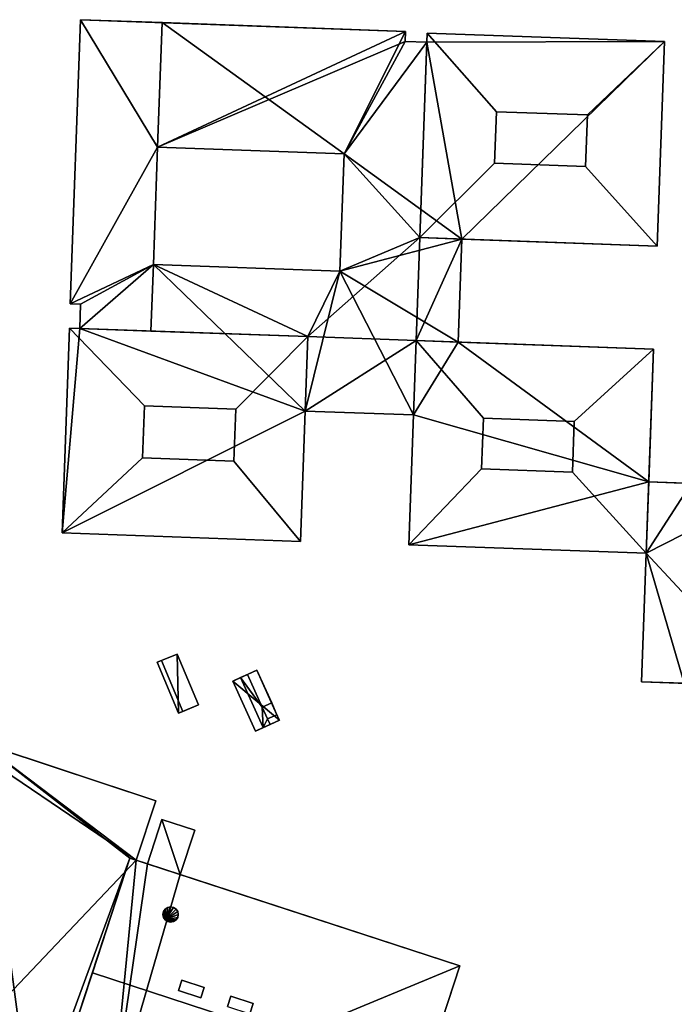
# Model space of a CAD drawing. Extents: x 532185 to 535115, y 6172701 to 6174850.
# Drawn here: x 533050 to 533110, y 6173961 to 6174051 of the extents above; entities that cross this region are included whole.
import ezdxf

# ---------------------------------------------------------------- set-up
doc = ezdxf.new("R2010")
doc.units = 0
for name, color, linetype in [('Basic_roof', 14, 'CONTINUOUS'), ('Basic_wall', 252, 'CONTINUOUS'), ('Sp_roof', 14, 'CONTINUOUS'), ('Sp_wall', 252, 'CONTINUOUS')]:
    doc.layers.add(name, color=color, linetype=linetype)

msp = doc.modelspace()

# ---------------------------------------------------------------- linework, layer by layer
at = {"layer": 'Basic_roof', "color": 24}
for points in [[(533062.478, 6174039.563, 5.878), (533055.392, 6174051.26, 5.878), (533054.45, 6174025.186, 5.878), (533062.478, 6174039.563, 5.878)], [(533062.478, 6174039.563, 5.878), (533062.891, 6174050.99, 5.878), (533055.392, 6174051.26, 5.878), (533062.478, 6174039.563, 5.878)], [(533062.891, 6174050.99, 5.878), (533062.478, 6174039.563, 5.878), (533079.601, 6174038.944, 5.878), (533062.891, 6174050.99, 5.878)], [(533085.225, 6174050.183, 5.878), (533062.891, 6174050.99, 5.878), (533079.601, 6174038.944, 5.878), (533085.225, 6174050.183, 5.878)], [(533085.192, 6174049.263, 5.878), (533085.225, 6174050.183, 5.878), (533079.601, 6174038.944, 5.878), (533085.192, 6174049.263, 5.878)], [(533087.209, 6174050.034, 6.628), (533086.53, 6174031.254, 6.628), (533093.402, 6174038.087, 5.191), (533093.572, 6174042.814, 5.191)], [(533093.572, 6174042.814, 5.191), (533101.922, 6174042.512, 5.191), (533109.014, 6174049.247, 6.628), (533087.209, 6174050.034, 6.628)], [(533079.601, 6174038.944, 5.878), (533087.178, 6174049.191, 5.878), (533085.192, 6174049.263, 5.878), (533079.601, 6174038.944, 5.878)], [(533079.601, 6174038.944, 5.878), (533086.53, 6174031.254, 5.878), (533087.178, 6174049.191, 5.878), (533079.601, 6174038.944, 5.878)], [(533101.922, 6174042.512, 5.191), (533101.751, 6174037.785, 5.191), (533108.335, 6174030.467, 6.628), (533109.014, 6174049.247, 6.628)], [(533093.402, 6174038.087, 5.191), (533101.751, 6174037.785, 5.191), (533101.922, 6174042.512, 5.191), (533093.572, 6174042.814, 5.191)], [(533062.089, 6174028.789, 5.878), (533062.478, 6174039.563, 5.878), (533054.45, 6174025.186, 5.878), (533062.089, 6174028.789, 5.878)], [(533079.601, 6174038.944, 5.878), (533079.212, 6174028.171, 5.878), (533086.53, 6174031.254, 5.878), (533079.601, 6174038.944, 5.878)], [(533093.402, 6174038.087, 5.191), (533086.53, 6174031.254, 6.628), (533108.335, 6174030.467, 6.628), (533101.751, 6174037.785, 5.191)], [(533076.257, 6174022.161, 5.878), (533086.199, 6174021.801, 5.878), (533086.53, 6174031.254, 5.878), (533076.257, 6174022.161, 5.878)], [(533079.212, 6174028.171, 5.878), (533076.257, 6174022.161, 5.878), (533086.53, 6174031.254, 5.878), (533079.212, 6174028.171, 5.878)], [(533086.199, 6174021.801, 5.878), (533090.406, 6174031.114, 5.878), (533086.53, 6174031.254, 5.878), (533086.199, 6174021.801, 5.878)], [(533086.199, 6174021.801, 5.878), (533090.065, 6174021.662, 5.878), (533090.406, 6174031.114, 5.878), (533086.199, 6174021.801, 5.878)], [(533054.45, 6174025.186, 5.878), (533055.409, 6174025.151, 5.878), (533062.089, 6174028.789, 5.878), (533054.45, 6174025.186, 5.878)], [(533055.328, 6174022.917, 5.878), (533061.868, 6174022.68, 5.878), (533062.089, 6174028.789, 5.878), (533055.328, 6174022.917, 5.878)], [(533055.409, 6174025.151, 5.878), (533055.328, 6174022.917, 5.878), (533062.089, 6174028.789, 5.878), (533055.409, 6174025.151, 5.878)], [(533062.089, 6174028.789, 5.878), (533061.868, 6174022.68, 5.878), (533076.257, 6174022.161, 5.878), (533062.089, 6174028.789, 5.878)], [(533079.212, 6174028.171, 5.878), (533062.089, 6174028.789, 5.878), (533076.257, 6174022.161, 5.878), (533079.212, 6174028.171, 5.878)], [(533054.386, 6174022.951, 6.599), (533053.707, 6174004.15, 6.599), (533061.092, 6174011.043, 5.191), (533061.264, 6174015.81, 5.191)], [(533054.386, 6174022.951, 6.599), (533061.264, 6174015.81, 5.191), (533069.653, 6174015.507, 5.191), (533076.257, 6174022.161, 6.599)], [(533069.653, 6174015.507, 5.191), (533069.48, 6174010.74, 5.191), (533075.578, 6174003.36, 6.599), (533076.257, 6174022.161, 6.599)], [(533076.257, 6174022.161, 5.878), (533076.01, 6174015.334, 5.878), (533086.199, 6174021.801, 5.878), (533076.257, 6174022.161, 5.878)], [(533076.01, 6174015.334, 5.878), (533085.953, 6174014.975, 5.878), (533086.199, 6174021.801, 5.878), (533076.01, 6174015.334, 5.878)], [(533086.199, 6174021.801, 6.503), (533085.522, 6174003.061, 6.503), (533092.214, 6174010.022, 5.191), (533092.382, 6174014.687, 5.191)], [(533092.382, 6174014.687, 5.191), (533100.712, 6174014.386, 5.191), (533108.001, 6174021.014, 6.503), (533086.199, 6174021.801, 6.503)], [(533100.712, 6174014.386, 5.191), (533100.544, 6174009.721, 5.191), (533107.324, 6174002.273, 6.503), (533108.001, 6174021.014, 6.503)], [(533061.264, 6174015.81, 5.191), (533061.092, 6174011.043, 5.191), (533069.48, 6174010.74, 5.191), (533069.653, 6174015.507, 5.191)], [(533092.382, 6174014.687, 5.191), (533092.214, 6174010.022, 5.191), (533100.544, 6174009.721, 5.191), (533100.712, 6174014.386, 5.191)], [(533053.707, 6174004.15, 6.599), (533075.578, 6174003.36, 6.599), (533069.48, 6174010.74, 5.191), (533061.092, 6174011.043, 5.191)], [(533092.214, 6174010.022, 5.191), (533085.522, 6174003.061, 6.503), (533107.324, 6174002.273, 6.503), (533100.544, 6174009.721, 5.191)], [(533111.457, 6174008.682, 4.544), (533107.56, 6174008.823, 4.544), (533107.324, 6174002.273, 4.544), (533111.457, 6174008.682, 4.544)], [(533110.794, 6173990.336, 4.544), (533111.457, 6174008.682, 4.544), (533107.324, 6174002.273, 4.544), (533110.794, 6173990.336, 4.544)], [(533107.324, 6174002.273, 4.544), (533106.898, 6173990.477, 4.544), (533110.794, 6173990.336, 4.544), (533107.324, 6174002.273, 4.544)], [(533062.445, 6173992.266, 2.944), (533064.39, 6173987.591, 2.944), (533064.784, 6173987.754, 4.441), (533062.839, 6173992.43, 4.441)], [(533062.839, 6173992.43, 4.441), (533064.784, 6173987.754, 4.441), (533066.215, 6173988.35, 4.441), (533064.27, 6173993.025, 4.441)], [(533072.086, 6173988.145, 4.066), (533072.947, 6173988.532, 3.441), (533071.592, 6173991.545, 3.441), (533070.731, 6173991.158, 4.066)], [(533070.094, 6173990.871, 4.066), (533069.375, 6173990.548, 3.441), (533071.446, 6173985.942, 3.441), (533072.165, 6173986.266, 4.066)], [(533072.086, 6173988.145, 4.066), (533070.731, 6173991.158, 4.066), (533070.094, 6173990.871, 4.066), (533072.086, 6173988.145, 4.066)], [(533072.086, 6173988.145, 4.066), (533070.094, 6173990.871, 4.066), (533072.165, 6173986.266, 4.066), (533072.086, 6173988.145, 4.066)], [(533072.571, 6173987.067, 4.066), (533073.431, 6173987.455, 3.941), (533072.947, 6173988.532, 3.941), (533072.086, 6173988.145, 4.066)], [(533072.571, 6173987.067, 4.066), (533072.086, 6173988.145, 4.066), (533072.165, 6173986.266, 4.066), (533072.571, 6173987.067, 4.066)], [(533072.165, 6173986.266, 4.066), (533072.802, 6173986.552, 4.066), (533072.571, 6173987.067, 4.066), (533072.165, 6173986.266, 4.066)], [(533073.431, 6173987.455, 3.441), (533072.571, 6173987.067, 4.066), (533072.802, 6173986.552, 4.066), (533073.663, 6173986.94, 3.441)], [(533046.252, 6173984.872, 8.812), (533036.056, 6173954.08, 8.812), (533050.967, 6173949.88, 5.414), (533046.252, 6173984.872, 8.812)], [(533060.503, 6173974.113, 5.099), (533062.306, 6173979.556, 5.099), (533046.252, 6173984.872, 8.812), (533060.503, 6173974.113, 5.099)], [(533059.935, 6173974.299, 5.231), (533060.503, 6173974.113, 5.099), (533046.252, 6173984.872, 8.812), (533059.935, 6173974.299, 5.231)], [(533059.935, 6173974.299, 5.231), (533046.252, 6173984.872, 8.812), (533050.967, 6173949.88, 5.414), (533059.935, 6173974.299, 5.231)], [(533062.869, 6173977.831, 4.066), (533061.542, 6173973.773, 4.066), (533064.56, 6173972.786, 4.066), (533065.888, 6173976.844, 4.066)], [(533052.93, 6173952.884, 5.213), (533059.935, 6173974.299, 5.231), (533050.967, 6173949.88, 5.414), (533052.93, 6173952.884, 5.213)], [(533059.935, 6173974.299, 8.664), (533056.486, 6173963.755, 9.477), (533086.754, 6173953.854, 9.477), (533090.203, 6173964.398, 8.664)], [(533056.486, 6173963.755, 9.477), (533052.93, 6173952.884, 8.664), (533083.197, 6173942.983, 8.664), (533086.754, 6173953.854, 9.477)]]:
    msp.add_3dface(points, dxfattribs=at)
at = {"layer": 'Basic_wall', "color": 252}
for points in [[(533055.392, 6174051.26, 1.09), (533054.45, 6174025.186, 1.09), (533054.45, 6174025.186, 5.878), (533055.392, 6174051.26, 5.878)], [(533085.225, 6174050.183, 1.09), (533055.392, 6174051.26, 1.09), (533055.392, 6174051.26, 5.878), (533085.225, 6174050.183, 5.878)], [(533085.192, 6174049.263, 1.09), (533085.225, 6174050.183, 1.09), (533085.225, 6174050.183, 5.878), (533085.192, 6174049.263, 5.878)], [(533086.53, 6174031.254, 6.628), (533087.209, 6174050.034, 6.628), (533087.178, 6174049.191, 5.878), (533086.53, 6174031.254, 6.628)], [(533087.209, 6174050.034, 6.628), (533087.209, 6174050.034, 1.09), (533087.178, 6174049.191, 1.09), (533087.209, 6174050.034, 6.628)], [(533087.209, 6174050.034, 6.628), (533087.178, 6174049.191, 1.09), (533087.178, 6174049.191, 5.878), (533087.209, 6174050.034, 6.628)], [(533109.014, 6174049.247, 1.09), (533087.209, 6174050.034, 1.09), (533087.209, 6174050.034, 6.628), (533109.014, 6174049.247, 6.628)], [(533087.178, 6174049.191, 1.09), (533085.192, 6174049.263, 1.09), (533085.192, 6174049.263, 5.878), (533087.178, 6174049.191, 5.878)], [(533087.178, 6174049.191, 5.878), (533086.53, 6174031.254, 5.878), (533086.53, 6174031.254, 6.628), (533087.178, 6174049.191, 5.878)], [(533108.335, 6174030.467, 1.09), (533109.014, 6174049.247, 1.09), (533109.014, 6174049.247, 6.628), (533108.335, 6174030.467, 6.628)], [(533062.089, 6174028.789, 1.09), (533062.478, 6174039.563, 1.09), (533062.478, 6174039.563, 5.878), (533062.089, 6174028.789, 5.878)], [(533062.478, 6174039.563, 1.09), (533079.601, 6174038.944, 1.09), (533079.601, 6174038.944, 5.878), (533062.478, 6174039.563, 5.878)], [(533079.601, 6174038.944, 1.09), (533079.212, 6174028.171, 1.09), (533079.212, 6174028.171, 5.878), (533079.601, 6174038.944, 5.878)], [(533108.335, 6174030.467, 6.628), (533086.53, 6174031.254, 6.628), (533086.53, 6174031.254, 5.878), (533108.335, 6174030.467, 6.628)], [(533108.335, 6174030.467, 6.628), (533086.53, 6174031.254, 5.878), (533090.406, 6174031.114, 5.878), (533108.335, 6174030.467, 6.628)], [(533090.065, 6174021.662, 1.09), (533090.406, 6174031.114, 1.09), (533090.406, 6174031.114, 5.878), (533090.065, 6174021.662, 5.878)], [(533108.335, 6174030.467, 1.09), (533108.335, 6174030.467, 6.628), (533090.406, 6174031.114, 5.878), (533108.335, 6174030.467, 1.09)], [(533090.406, 6174031.114, 1.09), (533108.335, 6174030.467, 1.09), (533090.406, 6174031.114, 5.878), (533090.406, 6174031.114, 1.09)], [(533079.212, 6174028.171, 1.09), (533062.089, 6174028.789, 1.09), (533062.089, 6174028.789, 5.878), (533079.212, 6174028.171, 5.878)], [(533054.45, 6174025.186, 1.09), (533055.409, 6174025.151, 1.09), (533055.409, 6174025.151, 5.878), (533054.45, 6174025.186, 5.878)], [(533055.409, 6174025.151, 1.09), (533055.328, 6174022.917, 1.09), (533055.328, 6174022.917, 5.878), (533055.409, 6174025.151, 5.878)], [(533054.386, 6174022.951, 1.09), (533053.707, 6174004.15, 1.09), (533053.707, 6174004.15, 6.599), (533054.386, 6174022.951, 6.599)], [(533055.328, 6174022.917, 5.878), (533055.328, 6174022.917, 1.09), (533054.386, 6174022.951, 1.09), (533055.328, 6174022.917, 5.878)], [(533055.328, 6174022.917, 5.878), (533054.386, 6174022.951, 1.09), (533054.386, 6174022.951, 6.599), (533055.328, 6174022.917, 5.878)], [(533055.328, 6174022.917, 5.878), (533054.386, 6174022.951, 6.599), (533076.257, 6174022.161, 6.599), (533055.328, 6174022.917, 5.878)], [(533076.257, 6174022.161, 6.599), (533076.257, 6174022.161, 5.878), (533055.328, 6174022.917, 5.878), (533076.257, 6174022.161, 6.599)], [(533076.257, 6174022.161, 6.599), (533075.578, 6174003.36, 6.599), (533076.01, 6174015.334, 5.878), (533076.257, 6174022.161, 6.599)], [(533076.01, 6174015.334, 5.878), (533076.257, 6174022.161, 5.878), (533076.257, 6174022.161, 6.599), (533076.01, 6174015.334, 5.878)], [(533085.522, 6174003.061, 6.503), (533086.199, 6174021.801, 6.503), (533086.199, 6174021.801, 5.878), (533085.522, 6174003.061, 6.503)], [(533085.522, 6174003.061, 6.503), (533086.199, 6174021.801, 5.878), (533085.953, 6174014.975, 5.878), (533085.522, 6174003.061, 6.503)], [(533086.199, 6174021.801, 5.878), (533086.199, 6174021.801, 6.503), (533108.001, 6174021.014, 6.503), (533086.199, 6174021.801, 5.878)], [(533090.065, 6174021.662, 5.878), (533086.199, 6174021.801, 5.878), (533108.001, 6174021.014, 6.503), (533090.065, 6174021.662, 5.878)], [(533090.065, 6174021.662, 5.878), (533108.001, 6174021.014, 6.503), (533108.001, 6174021.014, 1.09), (533090.065, 6174021.662, 5.878)], [(533108.001, 6174021.014, 1.09), (533090.065, 6174021.662, 1.09), (533090.065, 6174021.662, 5.878), (533108.001, 6174021.014, 1.09)], [(533108.001, 6174021.014, 1.09), (533108.001, 6174021.014, 6.503), (533107.324, 6174002.273, 6.503), (533108.001, 6174021.014, 1.09)], [(533107.56, 6174008.823, 4.544), (533108.001, 6174021.014, 1.09), (533107.324, 6174002.273, 6.503), (533107.56, 6174008.823, 4.544)], [(533107.56, 6174008.823, 4.544), (533107.56, 6174008.823, 1.09), (533108.001, 6174021.014, 1.09), (533107.56, 6174008.823, 4.544)], [(533075.578, 6174003.36, 6.599), (533075.578, 6174003.36, 1.09), (533076.01, 6174015.334, 1.09), (533075.578, 6174003.36, 6.599)], [(533075.578, 6174003.36, 6.599), (533076.01, 6174015.334, 1.09), (533076.01, 6174015.334, 5.878), (533075.578, 6174003.36, 6.599)], [(533076.01, 6174015.334, 1.09), (533085.953, 6174014.975, 1.09), (533085.953, 6174014.975, 5.878), (533076.01, 6174015.334, 5.878)], [(533085.522, 6174003.061, 1.09), (533085.522, 6174003.061, 6.503), (533085.953, 6174014.975, 5.878), (533085.522, 6174003.061, 1.09)], [(533085.953, 6174014.975, 1.09), (533085.522, 6174003.061, 1.09), (533085.953, 6174014.975, 5.878), (533085.953, 6174014.975, 1.09)], [(533107.324, 6174002.273, 6.503), (533107.324, 6174002.273, 4.544), (533107.56, 6174008.823, 4.544), (533107.324, 6174002.273, 6.503)], [(533119.361, 6174008.397, 5.419), (533119.361, 6174008.397, 1.09), (533107.56, 6174008.823, 1.09), (533119.361, 6174008.397, 5.419)], [(533107.56, 6174008.823, 1.09), (533107.56, 6174008.823, 4.544), (533111.457, 6174008.682, 4.544), (533107.56, 6174008.823, 1.09)], [(533119.361, 6174008.397, 5.419), (533107.56, 6174008.823, 1.09), (533111.457, 6174008.682, 4.544), (533119.361, 6174008.397, 5.419)], [(533053.707, 6174004.15, 1.09), (533075.578, 6174003.36, 1.09), (533075.578, 6174003.36, 6.599), (533053.707, 6174004.15, 6.599)], [(533107.324, 6174002.273, 6.503), (533085.522, 6174003.061, 6.503), (533085.522, 6174003.061, 1.09), (533107.324, 6174002.273, 6.503)], [(533107.324, 6174002.273, 4.544), (533107.324, 6174002.273, 6.503), (533085.522, 6174003.061, 1.09), (533107.324, 6174002.273, 4.544)], [(533085.522, 6174003.061, 1.09), (533107.324, 6174002.273, 1.09), (533107.324, 6174002.273, 4.544), (533085.522, 6174003.061, 1.09)], [(533107.324, 6174002.273, 1.09), (533106.898, 6173990.477, 1.09), (533106.898, 6173990.477, 4.544), (533107.324, 6174002.273, 4.544)], [(533062.445, 6173992.266, 2.944), (533062.839, 6173992.43, 4.441), (533064.27, 6173993.025, 1.4), (533062.445, 6173992.266, 2.944)], [(533064.27, 6173993.025, 1.4), (533062.445, 6173992.266, 1.4), (533062.445, 6173992.266, 2.944), (533064.27, 6173993.025, 1.4)], [(533062.445, 6173992.266, 1.4), (533064.39, 6173987.591, 1.4), (533064.39, 6173987.591, 2.944), (533062.445, 6173992.266, 2.944)], [(533062.839, 6173992.43, 4.441), (533064.27, 6173993.025, 4.441), (533064.27, 6173993.025, 1.4), (533062.839, 6173992.43, 4.441)], [(533066.215, 6173988.35, 1.4), (533064.27, 6173993.025, 1.4), (533064.27, 6173993.025, 4.441), (533066.215, 6173988.35, 4.441)], [(533071.592, 6173991.545, 3.441), (533071.592, 6173991.545, 1.3), (533069.375, 6173990.548, 1.3), (533071.592, 6173991.545, 3.441)], [(533071.592, 6173991.545, 3.441), (533069.375, 6173990.548, 1.3), (533069.375, 6173990.548, 3.441), (533071.592, 6173991.545, 3.441)], [(533070.731, 6173991.158, 4.066), (533071.592, 6173991.545, 3.441), (533069.375, 6173990.548, 3.441), (533070.731, 6173991.158, 4.066)], [(533073.431, 6173987.455, 3.441), (533073.663, 6173986.94, 1.3), (533071.592, 6173991.545, 1.3), (533073.431, 6173987.455, 3.441)], [(533072.947, 6173988.532, 3.441), (533073.431, 6173987.455, 3.441), (533071.592, 6173991.545, 1.3), (533072.947, 6173988.532, 3.441)], [(533071.592, 6173991.545, 1.3), (533071.592, 6173991.545, 3.441), (533072.947, 6173988.532, 3.441), (533071.592, 6173991.545, 1.3)], [(533069.375, 6173990.548, 3.441), (533070.094, 6173990.871, 4.066), (533070.731, 6173991.158, 4.066), (533069.375, 6173990.548, 3.441)], [(533069.375, 6173990.548, 1.3), (533071.446, 6173985.942, 1.3), (533071.446, 6173985.942, 3.441), (533069.375, 6173990.548, 3.441)], [(533106.898, 6173990.477, 4.544), (533106.898, 6173990.477, 1.09), (533118.698, 6173990.051, 1.09), (533106.898, 6173990.477, 4.544)], [(533110.794, 6173990.336, 4.544), (533106.898, 6173990.477, 4.544), (533118.698, 6173990.051, 1.09), (533110.794, 6173990.336, 4.544)], [(533064.39, 6173987.591, 2.944), (533064.39, 6173987.591, 1.4), (533066.215, 6173988.35, 1.4), (533064.39, 6173987.591, 2.944)], [(533064.39, 6173987.591, 2.944), (533066.215, 6173988.35, 1.4), (533066.215, 6173988.35, 4.441), (533064.39, 6173987.591, 2.944)], [(533066.215, 6173988.35, 4.441), (533064.784, 6173987.754, 4.441), (533064.39, 6173987.591, 2.944), (533066.215, 6173988.35, 4.441)], [(533072.947, 6173988.532, 3.441), (533072.086, 6173988.145, 4.066), (533072.947, 6173988.532, 3.941), (533072.947, 6173988.532, 3.441)], [(533072.947, 6173988.532, 3.441), (533072.947, 6173988.532, 3.941), (533073.431, 6173987.455, 3.941), (533072.947, 6173988.532, 3.441)], [(533072.947, 6173988.532, 3.441), (533073.431, 6173987.455, 3.941), (533073.431, 6173987.455, 3.441), (533072.947, 6173988.532, 3.441)], [(533071.446, 6173985.942, 3.441), (533071.446, 6173985.942, 1.3), (533073.663, 6173986.94, 1.3), (533071.446, 6173985.942, 3.441)], [(533071.446, 6173985.942, 3.441), (533073.663, 6173986.94, 1.3), (533073.663, 6173986.94, 3.441), (533071.446, 6173985.942, 3.441)], [(533071.446, 6173985.942, 3.441), (533073.663, 6173986.94, 3.441), (533072.802, 6173986.552, 4.066), (533071.446, 6173985.942, 3.441)], [(533072.571, 6173987.067, 4.066), (533073.431, 6173987.455, 3.441), (533073.431, 6173987.455, 3.941), (533072.571, 6173987.067, 4.066)], [(533073.431, 6173987.455, 3.441), (533073.663, 6173986.94, 3.441), (533073.663, 6173986.94, 1.3), (533073.431, 6173987.455, 3.441)], [(533062.306, 6173979.556, 5.099), (533062.306, 6173979.556, 1.02), (533043.08, 6173985.922, 1.02), (533062.306, 6173979.556, 5.099)], [(533046.252, 6173984.872, 8.812), (533062.306, 6173979.556, 5.099), (533043.08, 6173985.922, 1.02), (533046.252, 6173984.872, 8.812)], [(533072.802, 6173986.552, 4.066), (533072.165, 6173986.266, 4.066), (533071.446, 6173985.942, 3.441), (533072.802, 6173986.552, 4.066)], [(533060.503, 6173974.113, 1.02), (533062.306, 6173979.556, 1.02), (533062.306, 6173979.556, 5.099), (533060.503, 6173974.113, 5.099)], [(533062.869, 6173977.831, 1.02), (533061.542, 6173973.773, 1.02), (533061.542, 6173973.773, 4.066), (533062.869, 6173977.831, 4.066)], [(533065.888, 6173976.844, 1.02), (533062.869, 6173977.831, 1.02), (533062.869, 6173977.831, 4.066), (533065.888, 6173976.844, 4.066)], [(533064.56, 6173972.786, 1.02), (533065.888, 6173976.844, 1.02), (533065.888, 6173976.844, 4.066), (533064.56, 6173972.786, 4.066)], [(533059.935, 6173974.299, 5.231), (533052.93, 6173952.884, 5.213), (533052.93, 6173952.884, 8.664), (533059.935, 6173974.299, 5.231)], [(533059.935, 6173974.299, 5.231), (533052.93, 6173952.884, 8.664), (533056.486, 6173963.755, 9.477), (533059.935, 6173974.299, 5.231)], [(533059.935, 6173974.299, 5.231), (533056.486, 6173963.755, 9.477), (533059.935, 6173974.299, 8.664), (533059.935, 6173974.299, 5.231)], [(533059.935, 6173974.299, 8.664), (533090.203, 6173964.398, 8.664), (533064.56, 6173972.786, 4.066), (533059.935, 6173974.299, 8.664)], [(533059.935, 6173974.299, 8.664), (533064.56, 6173972.786, 4.066), (533061.542, 6173973.773, 4.066), (533059.935, 6173974.299, 8.664)], [(533059.935, 6173974.299, 8.664), (533061.542, 6173973.773, 4.066), (533060.503, 6173974.113, 5.099), (533059.935, 6173974.299, 8.664)], [(533060.503, 6173974.113, 5.099), (533059.935, 6173974.299, 5.231), (533059.935, 6173974.299, 8.664), (533060.503, 6173974.113, 5.099)], [(533061.542, 6173973.773, 1.02), (533060.503, 6173974.113, 1.02), (533060.503, 6173974.113, 5.099), (533061.542, 6173973.773, 1.02)], [(533061.542, 6173973.773, 4.066), (533061.542, 6173973.773, 1.02), (533060.503, 6173974.113, 5.099), (533061.542, 6173973.773, 4.066)], [(533090.203, 6173964.398, 8.664), (533090.203, 6173964.398, 1.02), (533064.56, 6173972.786, 1.02), (533090.203, 6173964.398, 8.664)], [(533090.203, 6173964.398, 8.664), (533064.56, 6173972.786, 1.02), (533064.56, 6173972.786, 4.066), (533090.203, 6173964.398, 8.664)], [(533083.197, 6173942.983, 8.664), (533083.197, 6173942.983, 1.02), (533090.203, 6173964.398, 1.02), (533083.197, 6173942.983, 8.664)], [(533086.754, 6173953.854, 9.477), (533083.197, 6173942.983, 8.664), (533090.203, 6173964.398, 1.02), (533086.754, 6173953.854, 9.477)], [(533090.203, 6173964.398, 1.02), (533090.203, 6173964.398, 8.664), (533086.754, 6173953.854, 9.477), (533090.203, 6173964.398, 1.02)]]:
    msp.add_3dface(points, dxfattribs=at)
at = {"layer": 'footprint_base', "color": 4}
for points in [[(533055.392, 6174051.26, 1.09), (533054.45, 6174025.186, 1.09), (533062.478, 6174039.563, 1.09), (533055.392, 6174051.26, 1.09)], [(533085.225, 6174050.183, 1.09), (533055.392, 6174051.26, 1.09), (533062.478, 6174039.563, 1.09), (533085.225, 6174050.183, 1.09)], [(533085.192, 6174049.263, 1.09), (533085.225, 6174050.183, 1.09), (533062.478, 6174039.563, 1.09), (533085.192, 6174049.263, 1.09)], [(533109.014, 6174049.247, 1.09), (533087.209, 6174050.034, 1.09), (533087.178, 6174049.191, 1.09), (533109.014, 6174049.247, 1.09)], [(533062.478, 6174039.563, 1.09), (533079.601, 6174038.944, 1.09), (533085.192, 6174049.263, 1.09), (533062.478, 6174039.563, 1.09)], [(533087.178, 6174049.191, 1.09), (533085.192, 6174049.263, 1.09), (533079.601, 6174038.944, 1.09), (533087.178, 6174049.191, 1.09)], [(533079.601, 6174038.944, 1.09), (533090.406, 6174031.114, 1.09), (533087.178, 6174049.191, 1.09), (533079.601, 6174038.944, 1.09)], [(533087.178, 6174049.191, 1.09), (533090.406, 6174031.114, 1.09), (533109.014, 6174049.247, 1.09), (533087.178, 6174049.191, 1.09)], [(533090.406, 6174031.114, 1.09), (533108.335, 6174030.467, 1.09), (533109.014, 6174049.247, 1.09), (533090.406, 6174031.114, 1.09)], [(533062.089, 6174028.789, 1.09), (533062.478, 6174039.563, 1.09), (533054.45, 6174025.186, 1.09), (533062.089, 6174028.789, 1.09)], [(533090.406, 6174031.114, 1.09), (533079.601, 6174038.944, 1.09), (533079.212, 6174028.171, 1.09), (533090.406, 6174031.114, 1.09)], [(533090.065, 6174021.662, 1.09), (533090.406, 6174031.114, 1.09), (533079.212, 6174028.171, 1.09), (533090.065, 6174021.662, 1.09)], [(533054.45, 6174025.186, 1.09), (533055.409, 6174025.151, 1.09), (533062.089, 6174028.789, 1.09), (533054.45, 6174025.186, 1.09)], [(533055.409, 6174025.151, 1.09), (533055.328, 6174022.917, 1.09), (533062.089, 6174028.789, 1.09), (533055.409, 6174025.151, 1.09)], [(533062.089, 6174028.789, 1.09), (533055.328, 6174022.917, 1.09), (533076.01, 6174015.334, 1.09), (533062.089, 6174028.789, 1.09)], [(533079.212, 6174028.171, 1.09), (533062.089, 6174028.789, 1.09), (533076.01, 6174015.334, 1.09), (533079.212, 6174028.171, 1.09)], [(533076.01, 6174015.334, 1.09), (533085.953, 6174014.975, 1.09), (533079.212, 6174028.171, 1.09), (533076.01, 6174015.334, 1.09)], [(533079.212, 6174028.171, 1.09), (533085.953, 6174014.975, 1.09), (533090.065, 6174021.662, 1.09), (533079.212, 6174028.171, 1.09)], [(533055.328, 6174022.917, 1.09), (533054.386, 6174022.951, 1.09), (533053.707, 6174004.15, 1.09), (533055.328, 6174022.917, 1.09)], [(533055.328, 6174022.917, 1.09), (533053.707, 6174004.15, 1.09), (533076.01, 6174015.334, 1.09), (533055.328, 6174022.917, 1.09)], [(533085.953, 6174014.975, 1.09), (533107.56, 6174008.823, 1.09), (533090.065, 6174021.662, 1.09), (533085.953, 6174014.975, 1.09)], [(533107.56, 6174008.823, 1.09), (533108.001, 6174021.014, 1.09), (533090.065, 6174021.662, 1.09), (533107.56, 6174008.823, 1.09)], [(533053.707, 6174004.15, 1.09), (533075.578, 6174003.36, 1.09), (533076.01, 6174015.334, 1.09), (533053.707, 6174004.15, 1.09)], [(533085.953, 6174014.975, 1.09), (533085.522, 6174003.061, 1.09), (533107.56, 6174008.823, 1.09), (533085.953, 6174014.975, 1.09)], [(533085.522, 6174003.061, 1.09), (533107.324, 6174002.273, 1.09), (533107.56, 6174008.823, 1.09), (533085.522, 6174003.061, 1.09)], [(533119.361, 6174008.397, 1.09), (533107.56, 6174008.823, 1.09), (533107.324, 6174002.273, 1.09), (533119.361, 6174008.397, 1.09)], [(533118.698, 6173990.051, 1.09), (533119.361, 6174008.397, 1.09), (533107.324, 6174002.273, 1.09), (533118.698, 6173990.051, 1.09)], [(533107.324, 6174002.273, 1.09), (533106.898, 6173990.477, 1.09), (533118.698, 6173990.051, 1.09), (533107.324, 6174002.273, 1.09)], [(533062.445, 6173992.266, 1.4), (533064.39, 6173987.591, 1.4), (533064.27, 6173993.025, 1.4), (533062.445, 6173992.266, 1.4)], [(533064.39, 6173987.591, 1.4), (533066.215, 6173988.35, 1.4), (533064.27, 6173993.025, 1.4), (533064.39, 6173987.591, 1.4)], [(533073.663, 6173986.94, 1.3), (533071.592, 6173991.545, 1.3), (533069.375, 6173990.548, 1.3), (533073.663, 6173986.94, 1.3)], [(533069.375, 6173990.548, 1.3), (533071.446, 6173985.942, 1.3), (533073.663, 6173986.94, 1.3), (533069.375, 6173990.548, 1.3)], [(533043.08, 6173985.922, 1.02), (533040.191, 6173952.711, 1.02), (533060.503, 6173974.113, 1.02), (533043.08, 6173985.922, 1.02)], [(533060.503, 6173974.113, 1.02), (533062.306, 6173979.556, 1.02), (533043.08, 6173985.922, 1.02), (533060.503, 6173974.113, 1.02)], [(533062.869, 6173977.831, 1.02), (533061.542, 6173973.773, 1.02), (533064.56, 6173972.786, 1.02), (533062.869, 6173977.831, 1.02)], [(533064.56, 6173972.786, 1.02), (533065.888, 6173976.844, 1.02), (533062.869, 6173977.831, 1.02), (533064.56, 6173972.786, 1.02)], [(533040.191, 6173952.711, 1.02), (533058.263, 6173951.139, 1.02), (533060.503, 6173974.113, 1.02), (533040.191, 6173952.711, 1.02)], [(533061.542, 6173973.773, 1.02), (533060.503, 6173974.113, 1.02), (533058.263, 6173951.139, 1.02), (533061.542, 6173973.773, 1.02)], [(533058.263, 6173951.139, 1.02), (533064.56, 6173972.786, 1.02), (533061.542, 6173973.773, 1.02), (533058.263, 6173951.139, 1.02)], [(533090.203, 6173964.398, 1.02), (533064.56, 6173972.786, 1.02), (533058.263, 6173951.139, 1.02), (533090.203, 6173964.398, 1.02)], [(533058.263, 6173951.139, 1.02), (533083.197, 6173942.983, 1.02), (533090.203, 6173964.398, 1.02), (533058.263, 6173951.139, 1.02)]]:
    msp.add_3dface(points, dxfattribs=at)
at = {"layer": 'Sp_roof', "color": 24}
for points in [[(533063.173, 6173968.613, 10.227), (533063.173, 6173969.61, 10.227), (533063.02, 6173969.382, 10.227), (533063.173, 6173968.613, 10.227)], [(533063.173, 6173968.613, 10.227), (533063.941, 6173969.763, 10.227), (533063.671, 6173969.817, 10.227), (533063.173, 6173968.613, 10.227)], [(533063.173, 6173968.613, 10.227), (533063.671, 6173969.817, 10.227), (533063.401, 6173969.763, 10.227), (533063.173, 6173968.613, 10.227)], [(533063.173, 6173968.613, 10.227), (533064.17, 6173969.61, 10.227), (533063.941, 6173969.763, 10.227), (533063.173, 6173968.613, 10.227)], [(533063.173, 6173968.613, 10.227), (533063.401, 6173969.763, 10.227), (533063.173, 6173969.61, 10.227), (533063.173, 6173968.613, 10.227)], [(533063.173, 6173968.613, 10.227), (533064.323, 6173969.382, 10.227), (533064.17, 6173969.61, 10.227), (533063.173, 6173968.613, 10.227)], [(533063.173, 6173968.613, 10.227), (533063.02, 6173969.382, 10.227), (533062.966, 6173969.112, 10.227), (533063.173, 6173968.613, 10.227)], [(533062.966, 6173969.112, 10.227), (533063.02, 6173968.842, 10.227), (533063.173, 6173968.613, 10.227), (533062.966, 6173969.112, 10.227)], [(533063.173, 6173968.613, 10.227), (533064.376, 6173969.112, 10.227), (533064.323, 6173969.382, 10.227), (533063.173, 6173968.613, 10.227)], [(533063.173, 6173968.613, 10.227), (533064.323, 6173968.842, 10.227), (533064.376, 6173969.112, 10.227), (533063.173, 6173968.613, 10.227)], [(533063.173, 6173968.613, 10.227), (533064.17, 6173968.613, 10.227), (533064.323, 6173968.842, 10.227), (533063.173, 6173968.613, 10.227)], [(533063.173, 6173968.613, 10.227), (533063.401, 6173968.46, 10.227), (533063.941, 6173968.46, 10.227), (533063.173, 6173968.613, 10.227)], [(533063.173, 6173968.613, 10.227), (533063.941, 6173968.46, 10.227), (533064.17, 6173968.613, 10.227), (533063.173, 6173968.613, 10.227)], [(533063.401, 6173968.46, 10.227), (533063.671, 6173968.407, 10.227), (533063.941, 6173968.46, 10.227), (533063.401, 6173968.46, 10.227)], [(533064.708, 6173963.088, 9.477), (533064.399, 6173962.145, 9.477), (533066.454, 6173961.473, 9.477), (533066.763, 6173962.416, 9.477)], [(533069.196, 6173961.62, 9.477), (533068.888, 6173960.677, 9.477), (533070.942, 6173960.005, 9.477), (533071.251, 6173960.947, 9.477)]]:
    msp.add_3dface(points, dxfattribs=at)
at = {"layer": 'Sp_wall', "color": 252}
for points in [[(533063.173, 6173969.61, 8.917), (533063.02, 6173969.382, 8.936), (533063.02, 6173969.382, 10.227), (533063.173, 6173969.61, 10.227)], [(533063.401, 6173969.763, 8.901), (533063.173, 6173969.61, 8.917), (533063.173, 6173969.61, 10.227), (533063.401, 6173969.763, 10.227)], [(533063.671, 6173969.817, 8.891), (533063.401, 6173969.763, 8.901), (533063.401, 6173969.763, 10.227), (533063.671, 6173969.817, 10.227)], [(533063.941, 6173969.763, 8.889), (533063.671, 6173969.817, 8.891), (533063.671, 6173969.817, 10.227), (533063.941, 6173969.763, 10.227)], [(533064.17, 6173969.61, 8.894), (533063.941, 6173969.763, 8.889), (533063.941, 6173969.763, 10.227), (533064.17, 6173969.61, 10.227)], [(533064.323, 6173969.382, 8.907), (533064.17, 6173969.61, 8.894), (533064.17, 6173969.61, 10.227), (533064.323, 6173969.382, 10.227)], [(533063.02, 6173969.382, 8.936), (533062.966, 6173969.112, 8.956), (533062.966, 6173969.112, 10.227), (533063.02, 6173969.382, 10.227)], [(533062.966, 6173969.112, 8.956), (533063.02, 6173968.842, 8.974), (533063.02, 6173968.842, 10.227), (533062.966, 6173969.112, 10.227)], [(533063.02, 6173968.842, 8.974), (533063.173, 6173968.613, 8.986), (533063.173, 6173968.613, 10.227), (533063.02, 6173968.842, 10.227)], [(533064.17, 6173968.613, 8.964), (533064.323, 6173968.842, 8.944), (533064.323, 6173968.842, 10.227), (533064.17, 6173968.613, 10.227)], [(533064.376, 6173969.112, 8.924), (533064.323, 6173969.382, 8.907), (533064.323, 6173969.382, 10.227), (533064.376, 6173969.112, 10.227)], [(533064.323, 6173968.842, 8.944), (533064.376, 6173969.112, 8.924), (533064.376, 6173969.112, 10.227), (533064.323, 6173968.842, 10.227)], [(533063.173, 6173968.613, 8.986), (533063.401, 6173968.46, 8.992), (533063.401, 6173968.46, 10.227), (533063.173, 6173968.613, 10.227)], [(533063.401, 6173968.46, 8.992), (533063.671, 6173968.407, 8.989), (533063.671, 6173968.407, 10.227), (533063.401, 6173968.46, 10.227)], [(533063.671, 6173968.407, 8.989), (533063.941, 6173968.46, 8.98), (533063.941, 6173968.46, 10.227), (533063.671, 6173968.407, 10.227)], [(533063.941, 6173968.46, 8.98), (533064.17, 6173968.613, 8.964), (533064.17, 6173968.613, 10.227), (533063.941, 6173968.46, 10.227)], [(533064.708, 6173963.088, 9.336), (533064.399, 6173962.145, 9.409), (533064.399, 6173962.145, 9.477), (533064.708, 6173963.088, 9.477)], [(533066.763, 6173962.416, 9.336), (533064.708, 6173963.088, 9.336), (533064.708, 6173963.088, 9.477), (533066.763, 6173962.416, 9.477)], [(533066.454, 6173961.473, 9.409), (533066.763, 6173962.416, 9.336), (533066.763, 6173962.416, 9.477), (533066.454, 6173961.473, 9.477)], [(533064.399, 6173962.145, 9.409), (533066.454, 6173961.473, 9.409), (533066.454, 6173961.473, 9.477), (533064.399, 6173962.145, 9.477)], [(533069.196, 6173961.62, 9.336), (533068.888, 6173960.677, 9.409), (533068.888, 6173960.677, 9.477), (533069.196, 6173961.62, 9.477)], [(533071.251, 6173960.947, 9.336), (533069.196, 6173961.62, 9.336), (533069.196, 6173961.62, 9.477), (533071.251, 6173960.947, 9.477)], [(533070.942, 6173960.005, 9.409), (533071.251, 6173960.947, 9.336), (533071.251, 6173960.947, 9.477), (533070.942, 6173960.005, 9.477)]]:
    msp.add_3dface(points, dxfattribs=at)

doc.saveas('drawing.dxf')
